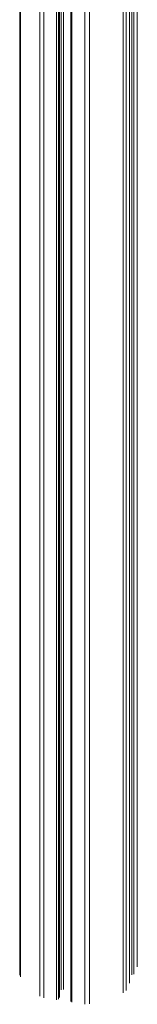
# Model space of a CAD drawing. Units: millimetres. Extents: x 5922 to 49267, y -7117 to 7651.
# Drawn here: x 29528 to 29603, y -4834 to -4214 of the extents above; entities that cross this region are included whole.
import ezdxf

# ---------------------------------------------------------------- set-up
doc = ezdxf.new("R2010")
doc.units = ezdxf.units.MM

msp = doc.modelspace()

# ---------------------------------------------------------------- linework, layer by layer
at = {"color": 8, "linetype": 'Continuous', "lineweight": 15}
for p, q in [((29602.38, -3922.91), (29602.38, -4810.38)), ((29528.97, -3929.65), (29528.97, -4816.66)), ((29541.19, -3940.12), (29541.19, -4828.88)), ((29593.61, -3937.63), (29593.61, -4826.66)), ((29595.47, -3936.8), (29595.47, -4825.26)), ((29543.62, -3940.86), (29543.62, -4829.96)), ((29551.68, -3942.11), (29551.68, -4831.21)), ((29552.9, -3942.3), (29552.9, -4830.8)), ((29553.46, -3942.38), (29553.46, -4829.61)), ((29554.58, -3942.56), (29554.58, -4824.76)), ((29556.1, -3942.79), (29556.1, -4824.64)), ((29561.34, -3943.6), (29561.34, -4832.7)), ((29569.4, -3944.85), (29569.4, -4833.95)), ((29572.43, -3944.67), (29572.43, -4833.72)), ((29600.22, -3945.75), (29600.22, -4815.03)), ((29597.63, -3951.32), (29597.63, -4820.61)), ((29598.99, -3948.61), (29598.99, -4815.44))]:
    msp.add_line(p, q, dxfattribs=at)
at = {"color": 7, "linetype": 'Continuous', "lineweight": 15}
for p, q in [((29602.51, -4809.78), (29602.51, -3922.62)), ((29528.43, -3929.95), (29528.43, -4815.51)), ((29553.49, -4829.46), (29553.49, -3942.39)), ((29560.6, -3943.49), (29560.6, -4832.14)), ((29597.66, -4820.46), (29597.66, -3952.41))]:
    msp.add_line(p, q, dxfattribs=at)

doc.saveas('drawing.dxf')
